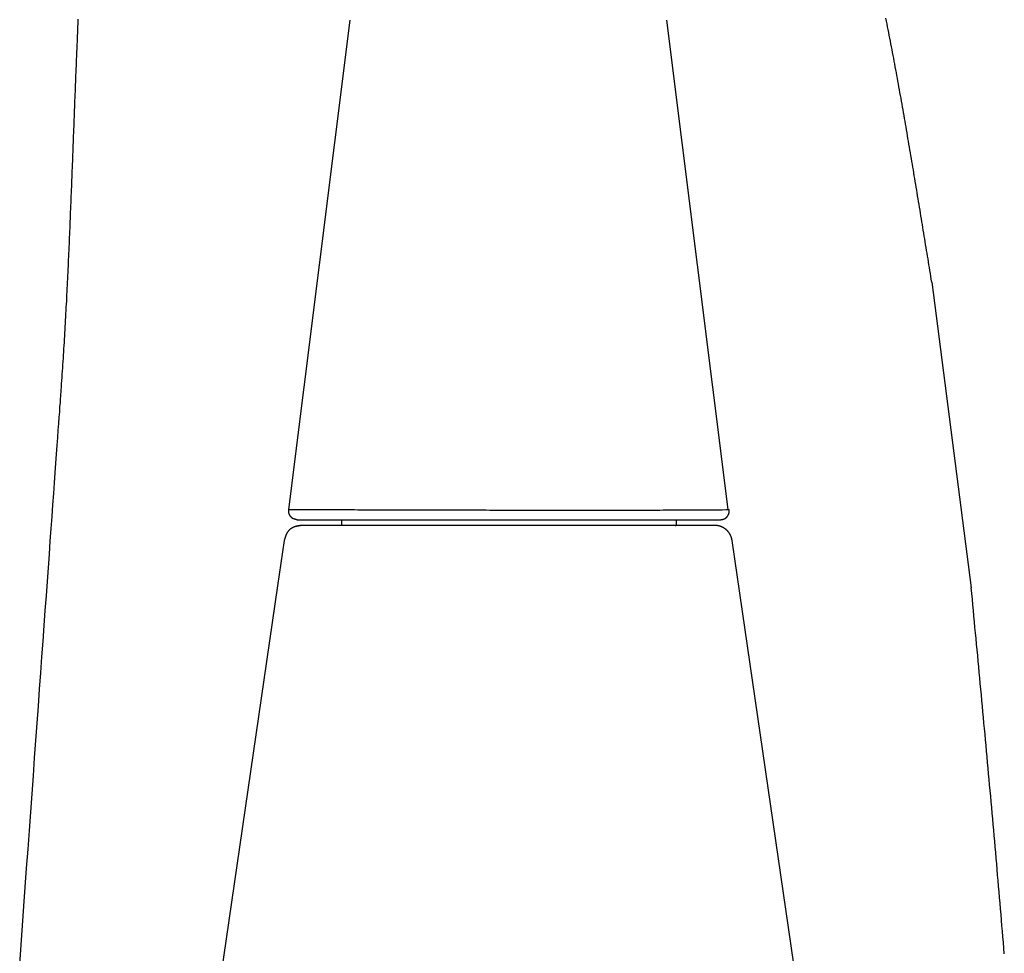
# Model space of a CAD drawing. Extents: x -5.28 to 1.13, y -0.01 to 6.14.
# Drawn here: x -0.82 to 0.83, y 1.56 to 3.13 of the extents above; entities that cross this region are included whole.
import ezdxf

# ---------------------------------------------------------------- set-up
doc = ezdxf.new("R2010")
doc.units = 0
doc.layers.get('0').update_dxf_attribs({"linetype": 'CONTINUOUS'})

msp = doc.modelspace()

# ---------------------------------------------------------------- linework, layer by layer
for points in [[(-0.2658, 3.1257), (-0.3685, 2.305)], [(0.2658, 3.1257), (0.3685, 2.305)], [(0.7104, 2.6867), (0.7768, 2.1737)], [(-0.2796, 2.2881), (-0.2796, 2.2784)], [(0.2817, 2.2881), (0.2817, 2.2784)], [(-0.3723, 2.2631), (-0.3756, 2.2532), (-0.3867, 2.1771), (-0.6184, 0.5855), (-0.6295, 0.5094)], [(-0.2783, 2.2784), (-0.2796, 2.2784)], [(0.2817, 2.2784), (-0.2796, 2.2784)], [(0.2803, 2.2784), (0.2817, 2.2784)], [(0.3745, 2.2532), (0.3756, 2.2532)], [(0.6293, 0.5094), (0.3756, 2.2532)]]:
    msp.add_lwpolyline(points)
for points in [[(-0.8194, 1.542, 0), (-0.817, 1.5748, 0), (-0.8147, 1.6074, 0), (-0.8123, 1.6398, 0), (-0.81, 1.6719, 0), (-0.8077, 1.7038, 0), (-0.8054, 1.7354, 0), (-0.8031, 1.7668, 0), (-0.8009, 1.7978, 0), (-0.7987, 1.8284, 0), (-0.7965, 1.8587, 0), (-0.7943, 1.8885, 0), (-0.7922, 1.918, 0), (-0.7901, 1.947, 0), (-0.788, 1.9755, 0), (-0.786, 2.0036, 0), (-0.784, 2.0311, 0), (-0.7821, 2.0581, 0), (-0.7802, 2.0845, 0), (-0.7783, 2.1104, 0), (-0.7765, 2.1357, 0), (-0.7747, 2.1603, 0), (-0.773, 2.1842, 0), (-0.7713, 2.2075, 0), (-0.7696, 2.2301, 0), (-0.7681, 2.252, 0), (-0.7665, 2.2731, 0), (-0.7651, 2.2935, 0), (-0.7636, 2.313, 0), (-0.7623, 2.3318, 0), (-0.761, 2.3497, 0), (-0.7598, 2.3667, 0), (-0.7586, 2.3828, 0), (-0.7575, 2.3981, 0), (-0.7565, 2.4124, 0), (-0.7555, 2.4258, 0), (-0.7546, 2.4381, 0), (-0.7538, 2.4495, 0), (-0.753, 2.4598, 0), (-0.7523, 2.4691, 0), (-0.7518, 2.4774, 0), (-0.7512, 2.4845, 0), (-0.7508, 2.4905, 0), (-0.7504, 2.4954, 0), (-0.7502, 2.4991, 0), (-0.75, 2.5016, 0), (-0.7499, 2.5029, 0), (-0.7497, 2.5055, 0), (-0.7493, 2.5108, 0), (-0.749, 2.5161, 0), (-0.7486, 2.5214, 0), (-0.7482, 2.5268, 0), (-0.7479, 2.5321, 0), (-0.7475, 2.5374, 0), (-0.7472, 2.5427, 0), (-0.7468, 2.548, 0), (-0.7465, 2.5534, 0), (-0.7461, 2.5587, 0), (-0.7458, 2.564, 0), (-0.7455, 2.5694, 0), (-0.7451, 2.5747, 0), (-0.7448, 2.58, 0), (-0.7445, 2.5853, 0), (-0.7442, 2.5907, 0), (-0.7439, 2.596, 0), (-0.7436, 2.6013, 0), (-0.7433, 2.6067, 0), (-0.743, 2.612, 0), (-0.7427, 2.6173, 0), (-0.7424, 2.6227, 0), (-0.7421, 2.628, 0), (-0.7418, 2.6333, 0), (-0.7415, 2.6387, 0), (-0.7412, 2.644, 0), (-0.7409, 2.6493, 0), (-0.7406, 2.6547, 0), (-0.7404, 2.66, 0), (-0.7401, 2.6653, 0), (-0.7398, 2.6707, 0), (-0.7396, 2.676, 0), (-0.7393, 2.6813, 0), (-0.739, 2.6867, 0), (-0.7388, 2.692, 0), (-0.7385, 2.6973, 0), (-0.7383, 2.7027, 0), (-0.738, 2.708, 0), (-0.7378, 2.7133, 0), (-0.7375, 2.7187, 0), (-0.7373, 2.724, 0), (-0.737, 2.7293, 0), (-0.7368, 2.7347, 0), (-0.7366, 2.74, 0), (-0.7363, 2.7454, 0), (-0.7361, 2.7507, 0), (-0.7359, 2.756, 0), (-0.7356, 2.7614, 0), (-0.7354, 2.7667, 0), (-0.7352, 2.772, 0), (-0.735, 2.7774, 0), (-0.7347, 2.7827, 0), (-0.7345, 2.788, 0), (-0.7343, 2.7934, 0), (-0.7341, 2.7987, 0), (-0.7339, 2.8041, 0), (-0.7336, 2.8094, 0), (-0.7334, 2.8147, 0), (-0.7332, 2.8201, 0), (-0.733, 2.8254, 0), (-0.7328, 2.8307, 0), (-0.7326, 2.8361, 0), (-0.7324, 2.8414, 0), (-0.7322, 2.8467, 0), (-0.732, 2.8521, 0), (-0.7317, 2.8574, 0), (-0.7315, 2.8628, 0), (-0.7313, 2.8681, 0), (-0.7311, 2.8734, 0), (-0.7309, 2.8788, 0), (-0.7307, 2.8841, 0), (-0.7305, 2.8894, 0), (-0.7303, 2.8948, 0), (-0.7301, 2.9001, 0), (-0.7299, 2.9054, 0), (-0.7297, 2.9108, 0), (-0.7295, 2.9161, 0), (-0.7293, 2.9214, 0), (-0.7291, 2.9268, 0), (-0.7289, 2.9321, 0), (-0.7287, 2.9374, 0), (-0.7285, 2.9428, 0), (-0.7283, 2.9481, 0), (-0.7281, 2.9534, 0), (-0.7279, 2.9588, 0), (-0.7277, 2.9641, 0), (-0.7275, 2.9694, 0), (-0.7273, 2.9747, 0), (-0.7271, 2.9801, 0), (-0.7269, 2.9854, 0), (-0.7267, 2.9907, 0), (-0.7265, 2.9961, 0), (-0.7262, 3.0014, 0), (-0.726, 3.0067, 0), (-0.7258, 3.012, 0), (-0.7256, 3.0174, 0), (-0.7254, 3.0227, 0), (-0.7252, 3.028, 0), (-0.725, 3.0333, 0), (-0.7248, 3.0387, 0), (-0.7245, 3.044, 0), (-0.7243, 3.0493, 0), (-0.7241, 3.0546, 0), (-0.7239, 3.06, 0), (-0.7237, 3.0653, 0), (-0.7234, 3.0706, 0), (-0.7233, 3.0737, 0), (-0.7232, 3.0767, 0), (-0.7231, 3.0797, 0), (-0.7229, 3.0827, 0), (-0.7228, 3.0857, 0), (-0.7227, 3.0887, 0), (-0.7226, 3.0917, 0), (-0.7224, 3.0947, 0), (-0.7223, 3.0977, 0), (-0.7222, 3.1007, 0), (-0.7221, 3.1037, 0), (-0.722, 3.1067, 0), (-0.7219, 3.1097, 0), (-0.7218, 3.1127, 0), (-0.7216, 3.1157, 0), (-0.7215, 3.1187, 0), (-0.7214, 3.1217, 0), (-0.7213, 3.1247, 0), (-0.7212, 3.1277, 0)], [(0.7104, 2.6867, 0), (0.7096, 2.6915, 0), (0.7088, 2.6964, 0), (0.7081, 2.7012, 0), (0.7073, 2.706, 0), (0.7065, 2.7108, 0), (0.7057, 2.7156, 0), (0.7049, 2.7205, 0), (0.7042, 2.7253, 0), (0.7034, 2.7301, 0), (0.7026, 2.7349, 0), (0.7018, 2.7397, 0), (0.701, 2.7445, 0), (0.7002, 2.7494, 0), (0.6995, 2.7542, 0), (0.6987, 2.759, 0), (0.6979, 2.7638, 0), (0.6971, 2.7686, 0), (0.6963, 2.7734, 0), (0.6955, 2.7783, 0), (0.6947, 2.7831, 0), (0.694, 2.7879, 0), (0.6932, 2.7927, 0), (0.6924, 2.7975, 0), (0.6916, 2.8023, 0), (0.6908, 2.8072, 0), (0.69, 2.812, 0), (0.6892, 2.8168, 0), (0.6884, 2.8216, 0), (0.6876, 2.8264, 0), (0.6868, 2.8312, 0), (0.686, 2.8361, 0), (0.6852, 2.8409, 0), (0.6844, 2.8457, 0), (0.6836, 2.8505, 0), (0.6828, 2.8553, 0), (0.682, 2.8601, 0), (0.6812, 2.8649, 0), (0.6804, 2.8698, 0), (0.6796, 2.8746, 0), (0.6788, 2.8794, 0), (0.678, 2.8842, 0), (0.6772, 2.889, 0), (0.6764, 2.8938, 0), (0.6756, 2.8986, 0), (0.6748, 2.9034, 0), (0.6739, 2.9083, 0), (0.6731, 2.9131, 0), (0.6723, 2.9179, 0), (0.6715, 2.9227, 0), (0.6706, 2.9275, 0), (0.6698, 2.9323, 0), (0.669, 2.9371, 0), (0.6682, 2.9419, 0), (0.6673, 2.9467, 0), (0.6665, 2.9516, 0), (0.6657, 2.9564, 0), (0.6648, 2.9612, 0), (0.664, 2.966, 0), (0.6631, 2.9708, 0), (0.6623, 2.9756, 0), (0.6614, 2.9804, 0), (0.6606, 2.9852, 0), (0.6597, 2.99, 0), (0.6589, 2.9948, 0), (0.658, 2.9996, 0), (0.6572, 3.0044, 0), (0.6563, 3.0092, 0), (0.6554, 3.014, 0), (0.6546, 3.0188, 0), (0.6537, 3.0236, 0), (0.6528, 3.0284, 0), (0.6519, 3.0332, 0), (0.6511, 3.038, 0), (0.6502, 3.0428, 0), (0.6493, 3.0476, 0), (0.6484, 3.0524, 0), (0.6475, 3.0572, 0), (0.6466, 3.062, 0), (0.6457, 3.0668, 0), (0.6448, 3.0716, 0), (0.6439, 3.0764, 0), (0.643, 3.0812, 0), (0.6421, 3.086, 0), (0.6412, 3.0908, 0), (0.6403, 3.0956, 0), (0.6393, 3.1004, 0), (0.6384, 3.1052, 0), (0.6375, 3.11, 0), (0.6365, 3.1148, 0), (0.6356, 3.1196, 0), (0.6347, 3.1244, 0), (0.6337, 3.1292, 0)], [(-0.3685, 2.305, 0), (-0.3686, 2.3048, 0), (-0.3686, 2.3047, 0), (-0.3686, 2.3045, 0), (-0.3686, 2.3044, 0), (-0.3686, 2.3042, 0), (-0.3686, 2.3041, 0), (-0.3687, 2.3039, 0), (-0.3687, 2.3038, 0), (-0.3687, 2.3036, 0), (-0.3687, 2.3035, 0), (-0.3687, 2.3033, 0), (-0.3687, 2.3032, 0), (-0.3687, 2.303, 0), (-0.3687, 2.3029, 0), (-0.3687, 2.3028, 0), (-0.3687, 2.3026, 0), (-0.3687, 2.3025, 0), (-0.3687, 2.3023, 0), (-0.3687, 2.3022, 0), (-0.3687, 2.302, 0), (-0.3687, 2.3019, 0), (-0.3687, 2.3018, 0), (-0.3687, 2.3016, 0), (-0.3687, 2.3015, 0), (-0.3687, 2.3013, 0), (-0.3687, 2.3012, 0), (-0.3686, 2.3011, 0), (-0.3686, 2.3009, 0), (-0.3686, 2.3008, 0), (-0.3686, 2.3007, 0), (-0.3686, 2.3005, 0), (-0.3686, 2.3004, 0), (-0.3685, 2.3003, 0), (-0.3685, 2.3001, 0), (-0.3685, 2.3, 0), (-0.3685, 2.2999, 0), (-0.3684, 2.2998, 0), (-0.3684, 2.2996, 0), (-0.3684, 2.2995, 0), (-0.3684, 2.2994, 0), (-0.3683, 2.2992, 0), (-0.3683, 2.2991, 0), (-0.3683, 2.299, 0), (-0.3682, 2.2989, 0), (-0.3682, 2.2988, 0), (-0.3682, 2.2986, 0), (-0.3681, 2.2985, 0), (-0.3681, 2.2984, 0), (-0.3681, 2.2983, 0), (-0.368, 2.2981, 0), (-0.368, 2.298, 0), (-0.3679, 2.2979, 0), (-0.3679, 2.2978, 0), (-0.3678, 2.2977, 0), (-0.3678, 2.2976, 0), (-0.3677, 2.2974, 0), (-0.3677, 2.2973, 0), (-0.3676, 2.2972, 0), (-0.3676, 2.2971, 0), (-0.3675, 2.297, 0), (-0.3675, 2.2969, 0), (-0.3674, 2.2967, 0), (-0.3674, 2.2966, 0), (-0.3673, 2.2965, 0), (-0.3673, 2.2964, 0), (-0.3672, 2.2963, 0), (-0.3671, 2.2962, 0), (-0.3671, 2.2961, 0), (-0.367, 2.296, 0), (-0.3669, 2.2959, 0), (-0.3669, 2.2957, 0), (-0.3668, 2.2956, 0), (-0.3667, 2.2955, 0), (-0.3667, 2.2954, 0), (-0.3666, 2.2953, 0), (-0.3665, 2.2952, 0), (-0.3665, 2.2951, 0), (-0.3664, 2.295, 0), (-0.3663, 2.2949, 0), (-0.3662, 2.2948, 0), (-0.3662, 2.2947, 0), (-0.3661, 2.2946, 0), (-0.366, 2.2945, 0), (-0.3659, 2.2944, 0), (-0.3658, 2.2943, 0), (-0.3658, 2.2942, 0), (-0.3657, 2.2941, 0), (-0.3656, 2.294, 0), (-0.3655, 2.2939, 0), (-0.3654, 2.2938, 0), (-0.3653, 2.2937, 0), (-0.3652, 2.2936, 0), (-0.3651, 2.2935, 0), (-0.365, 2.2934, 0), (-0.365, 2.2933, 0), (-0.3649, 2.2932, 0), (-0.3648, 2.2931, 0), (-0.3647, 2.293, 0), (-0.3646, 2.2929, 0), (-0.3645, 2.2928, 0), (-0.3644, 2.2927, 0), (-0.3643, 2.2926, 0), (-0.3642, 2.2925, 0), (-0.3641, 2.2924, 0), (-0.364, 2.2923, 0), (-0.3639, 2.2922, 0), (-0.3637, 2.2921, 0), (-0.3636, 2.2921, 0), (-0.3635, 2.292, 0), (-0.3634, 2.2919, 0), (-0.3633, 2.2918, 0), (-0.3632, 2.2917, 0), (-0.3631, 2.2916, 0), (-0.363, 2.2915, 0), (-0.3629, 2.2914, 0), (-0.3627, 2.2913, 0), (-0.3626, 2.2912, 0), (-0.3625, 2.2912, 0), (-0.3624, 2.2911, 0), (-0.3623, 2.291, 0), (-0.3621, 2.2909, 0), (-0.362, 2.2908, 0), (-0.3619, 2.2907, 0), (-0.3618, 2.2906, 0), (-0.3616, 2.2906, 0), (-0.3615, 2.2905, 0), (-0.3614, 2.2904, 0)], [(-0.3685, 2.305, 0), (-0.3627, 2.305, 0), (-0.3569, 2.305, 0), (-0.3511, 2.305, 0), (-0.3453, 2.305, 0), (-0.3394, 2.305, 0), (-0.3336, 2.305, 0), (-0.3278, 2.3049, 0), (-0.322, 2.3049, 0), (-0.3162, 2.3049, 0), (-0.3103, 2.3049, 0), (-0.3045, 2.3049, 0), (-0.2987, 2.3049, 0), (-0.2929, 2.3049, 0), (-0.2871, 2.3049, 0), (-0.2812, 2.3049, 0), (-0.2754, 2.3049, 0), (-0.2696, 2.3049, 0), (-0.2638, 2.3049, 0), (-0.2579, 2.3049, 0), (-0.2521, 2.3048, 0), (-0.2463, 2.3048, 0), (-0.2405, 2.3048, 0), (-0.2347, 2.3048, 0), (-0.2288, 2.3048, 0), (-0.223, 2.3048, 0), (-0.2172, 2.3048, 0), (-0.2114, 2.3048, 0), (-0.2056, 2.3047, 0), (-0.1997, 2.3047, 0), (-0.1939, 2.3047, 0), (-0.1881, 2.3047, 0), (-0.1823, 2.3047, 0), (-0.1765, 2.3047, 0), (-0.1706, 2.3047, 0), (-0.1648, 2.3047, 0), (-0.159, 2.3046, 0), (-0.1532, 2.3046, 0), (-0.1474, 2.3046, 0), (-0.1415, 2.3046, 0), (-0.1357, 2.3046, 0), (-0.1299, 2.3046, 0), (-0.1241, 2.3046, 0), (-0.1183, 2.3045, 0), (-0.1124, 2.3045, 0), (-0.1066, 2.3045, 0), (-0.1008, 2.3045, 0), (-0.095, 2.3045, 0), (-0.0892, 2.3045, 0), (-0.0833, 2.3045, 0), (-0.0775, 2.3045, 0), (-0.0717, 2.3044, 0), (-0.0659, 2.3044, 0), (-0.0601, 2.3044, 0), (-0.0542, 2.3044, 0), (-0.0484, 2.3044, 0), (-0.0426, 2.3044, 0), (-0.0368, 2.3044, 0), (-0.0309, 2.3043, 0), (-0.0251, 2.3043, 0), (-0.0193, 2.3043, 0), (-0.0135, 2.3043, 0), (-0.0077, 2.3043, 0), (-0.0018, 2.3043, 0), (0.004, 2.3043, 0), (0.0098, 2.3043, 0), (0.0156, 2.3043, 0), (0.0214, 2.3043, 0), (0.0273, 2.3043, 0), (0.0331, 2.3042, 0), (0.0389, 2.3042, 0), (0.0447, 2.3042, 0), (0.0505, 2.3042, 0), (0.0564, 2.3042, 0), (0.0622, 2.3042, 0), (0.068, 2.3042, 0), (0.0738, 2.3042, 0), (0.0796, 2.3042, 0), (0.0855, 2.3042, 0), (0.0913, 2.3042, 0), (0.0971, 2.3042, 0), (0.1029, 2.3042, 0), (0.1087, 2.3042, 0), (0.1146, 2.3042, 0), (0.1204, 2.3042, 0), (0.1262, 2.3042, 0), (0.132, 2.3042, 0), (0.1379, 2.3042, 0), (0.1437, 2.3042, 0), (0.1495, 2.3042, 0), (0.1553, 2.3042, 0), (0.1611, 2.3042, 0), (0.167, 2.3042, 0), (0.1728, 2.3042, 0), (0.1786, 2.3042, 0), (0.1844, 2.3042, 0), (0.1902, 2.3042, 0), (0.1961, 2.3042, 0), (0.2019, 2.3042, 0), (0.2077, 2.3042, 0), (0.2135, 2.3043, 0), (0.2193, 2.3043, 0), (0.2252, 2.3043, 0), (0.231, 2.3043, 0), (0.2368, 2.3043, 0), (0.2426, 2.3043, 0), (0.2484, 2.3043, 0), (0.2543, 2.3043, 0), (0.2601, 2.3044, 0), (0.2659, 2.3044, 0), (0.2717, 2.3044, 0), (0.2776, 2.3044, 0), (0.2834, 2.3045, 0), (0.2892, 2.3045, 0), (0.295, 2.3045, 0), (0.3008, 2.3045, 0), (0.3067, 2.3045, 0), (0.3125, 2.3046, 0), (0.3183, 2.3046, 0), (0.3241, 2.3046, 0), (0.3299, 2.3047, 0), (0.3358, 2.3047, 0), (0.3416, 2.3047, 0), (0.3474, 2.3048, 0), (0.3532, 2.3048, 0), (0.359, 2.3048, 0), (0.3649, 2.3049, 0), (0.3707, 2.3049, 0)], [(0.3563, 2.2881, 0), (0.3564, 2.2881, 0), (0.3565, 2.2881, 0), (0.3566, 2.2881, 0), (0.3567, 2.2881, 0), (0.3568, 2.2881, 0), (0.3569, 2.2881, 0), (0.357, 2.2882, 0), (0.357, 2.2882, 0), (0.3571, 2.2882, 0), (0.3572, 2.2882, 0), (0.3573, 2.2882, 0), (0.3574, 2.2882, 0), (0.3575, 2.2882, 0), (0.3576, 2.2882, 0), (0.3577, 2.2882, 0), (0.3578, 2.2882, 0), (0.3579, 2.2882, 0), (0.358, 2.2883, 0), (0.3581, 2.2883, 0), (0.3582, 2.2883, 0), (0.3583, 2.2883, 0), (0.3584, 2.2883, 0), (0.3585, 2.2883, 0), (0.3586, 2.2883, 0), (0.3587, 2.2883, 0), (0.3588, 2.2884, 0), (0.3589, 2.2884, 0), (0.359, 2.2884, 0), (0.3591, 2.2884, 0), (0.3592, 2.2884, 0), (0.3593, 2.2885, 0), (0.3594, 2.2885, 0), (0.3595, 2.2885, 0), (0.3596, 2.2885, 0), (0.3597, 2.2885, 0), (0.3598, 2.2886, 0), (0.3599, 2.2886, 0), (0.36, 2.2886, 0), (0.36, 2.2886, 0), (0.3601, 2.2887, 0), (0.3602, 2.2887, 0), (0.3603, 2.2887, 0), (0.3604, 2.2887, 0), (0.3605, 2.2888, 0), (0.3606, 2.2888, 0), (0.3607, 2.2888, 0), (0.3608, 2.2888, 0), (0.3609, 2.2889, 0), (0.361, 2.2889, 0), (0.3611, 2.2889, 0), (0.3611, 2.289, 0), (0.3612, 2.289, 0), (0.3613, 2.289, 0), (0.3614, 2.2891, 0), (0.3615, 2.2891, 0), (0.3616, 2.2891, 0), (0.3617, 2.2892, 0), (0.3618, 2.2892, 0), (0.3619, 2.2892, 0), (0.3619, 2.2893, 0), (0.362, 2.2893, 0), (0.3621, 2.2893, 0), (0.3622, 2.2894, 0), (0.3623, 2.2894, 0), (0.3624, 2.2894, 0), (0.3625, 2.2895, 0), (0.3626, 2.2895, 0), (0.3626, 2.2896, 0), (0.3627, 2.2896, 0), (0.3628, 2.2896, 0), (0.3629, 2.2897, 0), (0.363, 2.2897, 0), (0.3631, 2.2898, 0), (0.3631, 2.2898, 0), (0.3632, 2.2899, 0), (0.3633, 2.2899, 0), (0.3634, 2.29, 0), (0.3635, 2.29, 0), (0.3636, 2.29, 0), (0.3636, 2.2901, 0), (0.3637, 2.2901, 0), (0.3638, 2.2902, 0), (0.3639, 2.2902, 0), (0.364, 2.2903, 0), (0.364, 2.2903, 0), (0.3641, 2.2904, 0), (0.3642, 2.2904, 0), (0.3643, 2.2905, 0), (0.3643, 2.2905, 0), (0.3644, 2.2906, 0), (0.3645, 2.2906, 0), (0.3646, 2.2907, 0), (0.3646, 2.2907, 0), (0.3647, 2.2908, 0), (0.3648, 2.2908, 0), (0.3649, 2.2909, 0), (0.3649, 2.2909, 0), (0.365, 2.291, 0), (0.3651, 2.291, 0), (0.3652, 2.2911, 0), (0.3652, 2.2912, 0), (0.3653, 2.2912, 0), (0.3654, 2.2913, 0), (0.3655, 2.2913, 0), (0.3655, 2.2914, 0), (0.3656, 2.2914, 0), (0.3657, 2.2915, 0), (0.3657, 2.2916, 0), (0.3658, 2.2916, 0), (0.3659, 2.2917, 0), (0.3659, 2.2917, 0), (0.366, 2.2918, 0), (0.3661, 2.2919, 0), (0.3662, 2.292, 0), (0.3663, 2.2921, 0), (0.3664, 2.2922, 0), (0.3665, 2.2923, 0), (0.3666, 2.2924, 0), (0.3667, 2.2925, 0), (0.3668, 2.2926, 0), (0.3669, 2.2927, 0), (0.367, 2.2928, 0), (0.3671, 2.2929, 0), (0.3672, 2.293, 0), (0.3672, 2.2931, 0), (0.3673, 2.2932, 0), (0.3674, 2.2933, 0), (0.3675, 2.2934, 0), (0.3676, 2.2935, 0), (0.3677, 2.2936, 0), (0.3677, 2.2937, 0), (0.3678, 2.2938, 0), (0.3679, 2.2939, 0), (0.368, 2.294, 0), (0.3681, 2.2941, 0), (0.3681, 2.2942, 0), (0.3682, 2.2944, 0), (0.3683, 2.2945, 0), (0.3684, 2.2946, 0), (0.3684, 2.2947, 0), (0.3685, 2.2948, 0), (0.3686, 2.2949, 0), (0.3686, 2.295, 0), (0.3687, 2.2951, 0), (0.3688, 2.2952, 0), (0.3688, 2.2954, 0), (0.3689, 2.2955, 0), (0.369, 2.2956, 0), (0.369, 2.2957, 0), (0.3691, 2.2958, 0), (0.3692, 2.2959, 0), (0.3692, 2.296, 0), (0.3693, 2.2962, 0), (0.3693, 2.2963, 0), (0.3694, 2.2964, 0), (0.3695, 2.2965, 0), (0.3695, 2.2966, 0), (0.3696, 2.2967, 0), (0.3696, 2.2969, 0), (0.3697, 2.297, 0), (0.3697, 2.2971, 0), (0.3698, 2.2972, 0), (0.3698, 2.2973, 0), (0.3699, 2.2975, 0), (0.3699, 2.2976, 0), (0.37, 2.2977, 0), (0.37, 2.2978, 0), (0.37, 2.2979, 0), (0.3701, 2.2981, 0), (0.3701, 2.2982, 0), (0.3702, 2.2983, 0), (0.3702, 2.2984, 0), (0.3702, 2.2986, 0), (0.3703, 2.2987, 0), (0.3703, 2.2988, 0), (0.3703, 2.2989, 0), (0.3704, 2.299, 0), (0.3704, 2.2992, 0), (0.3704, 2.2993, 0), (0.3705, 2.2994, 0), (0.3705, 2.2995, 0), (0.3705, 2.2997, 0), (0.3706, 2.2998, 0), (0.3706, 2.2999, 0), (0.3706, 2.3, 0), (0.3706, 2.3002, 0), (0.3706, 2.3003, 0), (0.3707, 2.3004, 0), (0.3707, 2.3005, 0), (0.3707, 2.3007, 0), (0.3707, 2.3008, 0), (0.3707, 2.3009, 0), (0.3708, 2.3011, 0), (0.3708, 2.3012, 0), (0.3708, 2.3013, 0), (0.3708, 2.3014, 0), (0.3708, 2.3016, 0), (0.3708, 2.3017, 0), (0.3708, 2.3018, 0), (0.3708, 2.302, 0), (0.3708, 2.3021, 0), (0.3708, 2.3022, 0), (0.3708, 2.3023, 0), (0.3709, 2.3025, 0), (0.3709, 2.3026, 0), (0.3709, 2.3027, 0), (0.3709, 2.3028, 0), (0.3709, 2.303, 0), (0.3709, 2.3031, 0), (0.3708, 2.3032, 0), (0.3708, 2.3034, 0), (0.3708, 2.3035, 0), (0.3708, 2.3036, 0), (0.3708, 2.3037, 0), (0.3708, 2.3039, 0), (0.3708, 2.304, 0), (0.3708, 2.3041, 0), (0.3708, 2.3043, 0), (0.3708, 2.3044, 0), (0.3707, 2.3045, 0), (0.3707, 2.3047, 0), (0.3707, 2.3048, 0), (0.3707, 2.3049, 0)], [(-0.3614, 2.2904, 0), (-0.3614, 2.2904, 0), (-0.3614, 2.2904, 0), (-0.3614, 2.2904, 0), (-0.3614, 2.2904, 0), (-0.3614, 2.2904, 0), (-0.3613, 2.2904, 0), (-0.3613, 2.2904, 0), (-0.3613, 2.2904, 0), (-0.3613, 2.2904, 0), (-0.3613, 2.2904, 0), (-0.3612, 2.2903, 0), (-0.3612, 2.2903, 0), (-0.3612, 2.2903, 0), (-0.3611, 2.2903, 0), (-0.3611, 2.2903, 0), (-0.3611, 2.2903, 0), (-0.361, 2.2903, 0), (-0.361, 2.2903, 0), (-0.3609, 2.2903, 0), (-0.3609, 2.2902, 0), (-0.3609, 2.2902, 0), (-0.3608, 2.2902, 0), (-0.3608, 2.2902, 0), (-0.3607, 2.2902, 0), (-0.3606, 2.2902, 0), (-0.3606, 2.2902, 0), (-0.3605, 2.2901, 0), (-0.3605, 2.2901, 0), (-0.3604, 2.2901, 0), (-0.3604, 2.2901, 0), (-0.3603, 2.2901, 0), (-0.3602, 2.29, 0), (-0.3602, 2.29, 0), (-0.3601, 2.29, 0), (-0.36, 2.29, 0), (-0.36, 2.29, 0), (-0.3599, 2.2899, 0), (-0.3598, 2.2899, 0), (-0.3597, 2.2899, 0), (-0.3597, 2.2899, 0), (-0.3596, 2.2898, 0), (-0.3595, 2.2898, 0), (-0.3594, 2.2898, 0), (-0.3594, 2.2898, 0), (-0.3593, 2.2898, 0), (-0.3592, 2.2897, 0), (-0.3591, 2.2897, 0), (-0.359, 2.2897, 0), (-0.359, 2.2896, 0), (-0.3589, 2.2896, 0), (-0.3588, 2.2896, 0), (-0.3587, 2.2896, 0), (-0.3586, 2.2895, 0), (-0.3585, 2.2895, 0), (-0.3585, 2.2895, 0), (-0.3584, 2.2895, 0), (-0.3583, 2.2894, 0), (-0.3582, 2.2894, 0), (-0.3581, 2.2894, 0), (-0.358, 2.2894, 0), (-0.3579, 2.2893, 0), (-0.3579, 2.2893, 0), (-0.3578, 2.2893, 0), (-0.3577, 2.2893, 0), (-0.3576, 2.2892, 0), (-0.3575, 2.2892, 0), (-0.3574, 2.2892, 0), (-0.3573, 2.2891, 0), (-0.3572, 2.2891, 0), (-0.3572, 2.2891, 0), (-0.3571, 2.2891, 0), (-0.357, 2.289, 0), (-0.3569, 2.289, 0), (-0.3568, 2.289, 0), (-0.3567, 2.289, 0), (-0.3567, 2.2889, 0), (-0.3566, 2.2889, 0), (-0.3565, 2.2889, 0), (-0.3564, 2.2889, 0), (-0.3563, 2.2888, 0), (-0.3562, 2.2888, 0), (-0.3562, 2.2888, 0), (-0.3561, 2.2888, 0), (-0.356, 2.2887, 0), (-0.3559, 2.2887, 0), (-0.3559, 2.2887, 0), (-0.3558, 2.2887, 0), (-0.3557, 2.2887, 0), (-0.3556, 2.2886, 0), (-0.3556, 2.2886, 0), (-0.3555, 2.2886, 0), (-0.3554, 2.2886, 0), (-0.3554, 2.2885, 0), (-0.3553, 2.2885, 0), (-0.3552, 2.2885, 0), (-0.3552, 2.2885, 0), (-0.3551, 2.2885, 0), (-0.355, 2.2884, 0), (-0.355, 2.2884, 0), (-0.3549, 2.2884, 0), (-0.3549, 2.2884, 0), (-0.3548, 2.2884, 0), (-0.3547, 2.2883, 0), (-0.3547, 2.2883, 0), (-0.3546, 2.2883, 0), (-0.3546, 2.2883, 0), (-0.3545, 2.2883, 0), (-0.3545, 2.2883, 0), (-0.3545, 2.2883, 0), (-0.3544, 2.2883, 0), (-0.3544, 2.2882, 0), (-0.3543, 2.2882, 0), (-0.3543, 2.2882, 0), (-0.3543, 2.2882, 0), (-0.3542, 2.2882, 0), (-0.3542, 2.2882, 0), (-0.3542, 2.2882, 0), (-0.3542, 2.2882, 0), (-0.3541, 2.2882, 0), (-0.3541, 2.2882, 0), (-0.3541, 2.2882, 0), (-0.3541, 2.2881, 0), (-0.3541, 2.2881, 0), (-0.3541, 2.2881, 0), (-0.3541, 2.2881, 0), (-0.3541, 2.2881, 0), (-0.3541, 2.2881, 0)], [(-0.3541, 2.2881, 0), (-0.3539, 2.2881, 0), (-0.3535, 2.2881, 0), (-0.3529, 2.2881, 0), (-0.352, 2.2881, 0), (-0.3508, 2.2881, 0), (-0.3495, 2.2881, 0), (-0.3478, 2.2881, 0), (-0.346, 2.2881, 0), (-0.3439, 2.2881, 0), (-0.3415, 2.2881, 0), (-0.339, 2.2881, 0), (-0.3362, 2.2881, 0), (-0.3333, 2.2881, 0), (-0.3301, 2.2881, 0), (-0.3267, 2.2881, 0), (-0.3231, 2.2881, 0), (-0.3193, 2.2881, 0), (-0.3153, 2.2881, 0), (-0.3111, 2.2881, 0), (-0.3068, 2.2881, 0), (-0.3022, 2.2881, 0), (-0.2975, 2.2881, 0), (-0.2926, 2.2881, 0), (-0.2875, 2.2881, 0), (-0.2823, 2.2881, 0), (-0.2769, 2.2881, 0), (-0.2714, 2.2881, 0), (-0.2657, 2.2881, 0), (-0.2599, 2.2881, 0), (-0.2539, 2.2881, 0), (-0.2478, 2.2881, 0), (-0.2415, 2.2881, 0), (-0.2351, 2.2881, 0), (-0.2286, 2.2881, 0), (-0.222, 2.2881, 0), (-0.2152, 2.2881, 0), (-0.2083, 2.2881, 0), (-0.2013, 2.2881, 0), (-0.1942, 2.2881, 0), (-0.1871, 2.2881, 0), (-0.1798, 2.2881, 0), (-0.1724, 2.2881, 0), (-0.1649, 2.2881, 0), (-0.1574, 2.2881, 0), (-0.1497, 2.2881, 0), (-0.142, 2.2881, 0), (-0.1342, 2.2881, 0), (-0.1264, 2.2881, 0), (-0.1184, 2.2881, 0), (-0.1105, 2.2881, 0), (-0.1024, 2.2881, 0), (-0.0943, 2.2881, 0), (-0.0862, 2.2881, 0), (-0.078, 2.2881, 0), (-0.0698, 2.2881, 0), (-0.0615, 2.2881, 0), (-0.0532, 2.2881, 0), (-0.0449, 2.2881, 0), (-0.0366, 2.2881, 0), (-0.0282, 2.2881, 0), (-0.0199, 2.2881, 0), (-0.0115, 2.2881, 0), (-0.0031, 2.2881, 0), (0.0053, 2.2881, 0), (0.0137, 2.2881, 0), (0.0221, 2.2881, 0), (0.0304, 2.2881, 0), (0.0388, 2.2881, 0), (0.0471, 2.2881, 0), (0.0554, 2.2881, 0), (0.0637, 2.2881, 0), (0.072, 2.2881, 0), (0.0802, 2.2881, 0), (0.0884, 2.2881, 0), (0.0965, 2.2881, 0), (0.1046, 2.2881, 0), (0.1126, 2.2881, 0), (0.1206, 2.2881, 0), (0.1285, 2.2881, 0), (0.1364, 2.2881, 0), (0.1442, 2.2881, 0), (0.1519, 2.2881, 0), (0.1595, 2.2881, 0), (0.1671, 2.2881, 0), (0.1746, 2.2881, 0), (0.182, 2.2881, 0), (0.1892, 2.2881, 0), (0.1964, 2.2881, 0), (0.2035, 2.2881, 0), (0.2105, 2.2881, 0), (0.2174, 2.2881, 0), (0.2241, 2.2881, 0), (0.2308, 2.2881, 0), (0.2373, 2.2881, 0), (0.2437, 2.2881, 0), (0.2499, 2.2881, 0), (0.2561, 2.2881, 0), (0.2621, 2.2881, 0), (0.2679, 2.2881, 0), (0.2736, 2.2881, 0), (0.2791, 2.2881, 0), (0.2845, 2.2881, 0), (0.2897, 2.2881, 0), (0.2948, 2.2881, 0), (0.2997, 2.2881, 0), (0.3044, 2.2881, 0), (0.309, 2.2881, 0), (0.3133, 2.2881, 0), (0.3175, 2.2881, 0), (0.3215, 2.2881, 0), (0.3253, 2.2881, 0), (0.3289, 2.2881, 0), (0.3323, 2.2881, 0), (0.3354, 2.2881, 0), (0.3384, 2.2881, 0), (0.3412, 2.2881, 0), (0.3437, 2.2881, 0), (0.3461, 2.2881, 0), (0.3481, 2.2881, 0), (0.35, 2.2881, 0), (0.3516, 2.2881, 0), (0.353, 2.2881, 0), (0.3542, 2.2881, 0), (0.3551, 2.2881, 0), (0.3557, 2.2881, 0), (0.3561, 2.2881, 0), (0.3563, 2.2881, 0)], [(-0.3372, 2.2784, 0), (-0.3376, 2.2784, 0), (-0.3381, 2.2785, 0), (-0.3385, 2.2785, 0), (-0.339, 2.2785, 0), (-0.3394, 2.2785, 0), (-0.3399, 2.2785, 0), (-0.3403, 2.2786, 0), (-0.3407, 2.2786, 0), (-0.3412, 2.2786, 0), (-0.3416, 2.2786, 0), (-0.342, 2.2786, 0), (-0.3424, 2.2786, 0), (-0.3429, 2.2786, 0), (-0.3433, 2.2786, 0), (-0.3437, 2.2785, 0), (-0.3441, 2.2785, 0), (-0.3445, 2.2785, 0), (-0.3449, 2.2785, 0), (-0.3453, 2.2785, 0), (-0.3457, 2.2785, 0), (-0.3461, 2.2784, 0), (-0.3465, 2.2784, 0), (-0.3469, 2.2784, 0), (-0.3473, 2.2783, 0), (-0.3477, 2.2783, 0), (-0.3481, 2.2783, 0), (-0.3484, 2.2782, 0), (-0.3488, 2.2782, 0), (-0.3492, 2.2782, 0), (-0.3496, 2.2781, 0), (-0.3499, 2.278, 0), (-0.3503, 2.278, 0), (-0.3507, 2.278, 0), (-0.351, 2.2779, 0), (-0.3514, 2.2778, 0), (-0.3517, 2.2778, 0), (-0.3521, 2.2777, 0), (-0.3524, 2.2776, 0), (-0.3528, 2.2776, 0), (-0.3531, 2.2775, 0), (-0.3535, 2.2774, 0), (-0.3538, 2.2774, 0), (-0.3541, 2.2773, 0), (-0.3545, 2.2772, 0), (-0.3548, 2.2771, 0), (-0.3551, 2.277, 0), (-0.3555, 2.2769, 0), (-0.3558, 2.2769, 0), (-0.3561, 2.2768, 0), (-0.3564, 2.2767, 0), (-0.3567, 2.2766, 0), (-0.357, 2.2765, 0), (-0.3573, 2.2764, 0), (-0.3577, 2.2763, 0), (-0.358, 2.2762, 0), (-0.3583, 2.2761, 0), (-0.3586, 2.276, 0), (-0.3588, 2.2759, 0), (-0.3591, 2.2757, 0), (-0.3594, 2.2756, 0), (-0.3597, 2.2755, 0), (-0.36, 2.2754, 0), (-0.3603, 2.2753, 0), (-0.3605, 2.2751, 0), (-0.3608, 2.275, 0), (-0.3611, 2.2749, 0), (-0.3614, 2.2748, 0), (-0.3616, 2.2746, 0), (-0.3619, 2.2745, 0), (-0.3621, 2.2743, 0), (-0.3624, 2.2742, 0), (-0.3627, 2.2741, 0), (-0.3629, 2.2739, 0), (-0.3632, 2.2738, 0), (-0.3634, 2.2736, 0), (-0.3636, 2.2735, 0), (-0.3639, 2.2733, 0), (-0.3641, 2.2732, 0), (-0.3644, 2.273, 0), (-0.3646, 2.2729, 0), (-0.3648, 2.2727, 0), (-0.365, 2.2725, 0), (-0.3653, 2.2724, 0), (-0.3655, 2.2722, 0), (-0.3657, 2.272, 0), (-0.3659, 2.2719, 0), (-0.3661, 2.2717, 0), (-0.3663, 2.2715, 0), (-0.3666, 2.2713, 0), (-0.3668, 2.2711, 0), (-0.367, 2.271, 0), (-0.3672, 2.2708, 0), (-0.3674, 2.2706, 0), (-0.3675, 2.2704, 0), (-0.3677, 2.2702, 0), (-0.3679, 2.27, 0), (-0.3681, 2.2698, 0), (-0.3683, 2.2696, 0), (-0.3685, 2.2694, 0), (-0.3686, 2.2692, 0), (-0.3688, 2.269, 0), (-0.369, 2.2688, 0), (-0.3691, 2.2686, 0), (-0.3693, 2.2684, 0), (-0.3695, 2.2682, 0), (-0.3696, 2.268, 0), (-0.3698, 2.2678, 0), (-0.3699, 2.2676, 0), (-0.3701, 2.2673, 0), (-0.3702, 2.2671, 0), (-0.3704, 2.2669, 0), (-0.3705, 2.2667, 0), (-0.3707, 2.2665, 0), (-0.3708, 2.2662, 0), (-0.3709, 2.266, 0), (-0.3711, 2.2658, 0), (-0.3712, 2.2655, 0), (-0.3713, 2.2653, 0), (-0.3714, 2.2651, 0), (-0.3716, 2.2648, 0), (-0.3717, 2.2646, 0), (-0.3718, 2.2643, 0), (-0.3719, 2.2641, 0), (-0.372, 2.2639, 0), (-0.3721, 2.2636, 0), (-0.3722, 2.2634, 0), (-0.3723, 2.2631, 0)], [(0.3467, 2.2784, 0), (0.3405, 2.2784, 0), (0.3342, 2.2784, 0), (0.328, 2.2784, 0), (0.3218, 2.2784, 0), (0.3156, 2.2784, 0), (0.3094, 2.2784, 0), (0.3031, 2.2784, 0), (0.2969, 2.2784, 0), (0.2907, 2.2784, 0), (0.2845, 2.2784, 0), (0.2783, 2.2784, 0), (0.272, 2.2784, 0), (0.2658, 2.2784, 0), (0.2596, 2.2784, 0), (0.2534, 2.2784, 0), (0.2472, 2.2784, 0), (0.2409, 2.2784, 0), (0.2347, 2.2784, 0), (0.2285, 2.2784, 0), (0.2223, 2.2784, 0), (0.2161, 2.2784, 0), (0.2099, 2.2784, 0), (0.2036, 2.2784, 0), (0.1974, 2.2784, 0), (0.1912, 2.2784, 0), (0.185, 2.2784, 0), (0.1788, 2.2784, 0), (0.1726, 2.2784, 0), (0.1663, 2.2784, 0), (0.1601, 2.2784, 0), (0.1539, 2.2784, 0), (0.1477, 2.2784, 0), (0.1415, 2.2784, 0), (0.1352, 2.2784, 0), (0.129, 2.2784, 0), (0.1228, 2.2784, 0), (0.1166, 2.2784, 0), (0.1104, 2.2784, 0), (0.1042, 2.2784, 0), (0.0979, 2.2784, 0), (0.0917, 2.2784, 0), (0.0855, 2.2784, 0), (0.0793, 2.2784, 0), (0.0731, 2.2784, 0), (0.0669, 2.2784, 0), (0.0606, 2.2784, 0), (0.0544, 2.2784, 0), (0.0482, 2.2784, 0), (0.042, 2.2784, 0), (0.0358, 2.2784, 0), (0.0296, 2.2784, 0), (0.0233, 2.2784, 0), (0.0171, 2.2784, 0), (0.0109, 2.2784, 0), (0.0047, 2.2784, 0), (-0.0015, 2.2784, 0), (-0.0078, 2.2784, 0), (-0.014, 2.2784, 0), (-0.0202, 2.2784, 0), (-0.0264, 2.2784, 0), (-0.0326, 2.2784, 0), (-0.0388, 2.2784, 0), (-0.0451, 2.2784, 0), (-0.0513, 2.2784, 0), (-0.0575, 2.2784, 0), (-0.0637, 2.2784, 0), (-0.0699, 2.2784, 0), (-0.0761, 2.2784, 0), (-0.0824, 2.2784, 0), (-0.0886, 2.2784, 0), (-0.0948, 2.2784, 0), (-0.101, 2.2784, 0), (-0.1072, 2.2784, 0), (-0.1134, 2.2784, 0), (-0.1197, 2.2784, 0), (-0.1259, 2.2784, 0), (-0.1321, 2.2784, 0), (-0.1383, 2.2784, 0), (-0.1445, 2.2784, 0), (-0.1507, 2.2784, 0), (-0.1569, 2.2784, 0), (-0.1632, 2.2784, 0), (-0.1694, 2.2784, 0), (-0.1756, 2.2784, 0), (-0.1818, 2.2784, 0), (-0.188, 2.2784, 0), (-0.1942, 2.2784, 0), (-0.2005, 2.2784, 0), (-0.2067, 2.2784, 0), (-0.2129, 2.2784, 0), (-0.2191, 2.2784, 0), (-0.2253, 2.2784, 0), (-0.2315, 2.2784, 0), (-0.2378, 2.2784, 0), (-0.244, 2.2784, 0), (-0.2502, 2.2784, 0), (-0.2564, 2.2784, 0), (-0.2626, 2.2784, 0), (-0.2688, 2.2784, 0), (-0.2751, 2.2784, 0), (-0.2813, 2.2784, 0), (-0.2875, 2.2784, 0), (-0.2937, 2.2784, 0), (-0.2999, 2.2784, 0), (-0.3061, 2.2784, 0), (-0.3124, 2.2784, 0), (-0.3186, 2.2784, 0), (-0.3248, 2.2784, 0), (-0.331, 2.2784, 0), (-0.3372, 2.2784, 0), (-0.3434, 2.2784, 0), (-0.3466, 2.2784, 0), (-0.3466, 2.2784, 0), (-0.3466, 2.2783, 0), (-0.3466, 2.2783, 0), (-0.3466, 2.2783, 0), (-0.3466, 2.2783, 0), (-0.3467, 2.2783, 0), (-0.3467, 2.2783, 0), (-0.3467, 2.2783, 0), (-0.3468, 2.2783, 0), (-0.3468, 2.2783, 0), (-0.3469, 2.2783, 0), (-0.3469, 2.2783, 0), (-0.347, 2.2783, 0), (-0.347, 2.2783, 0), (-0.3471, 2.2782, 0), (-0.3472, 2.2782, 0), (-0.3472, 2.2782, 0), (-0.3473, 2.2782, 0), (-0.3474, 2.2782, 0), (-0.3475, 2.2782, 0), (-0.3476, 2.2782, 0), (-0.3476, 2.2782, 0), (-0.3477, 2.2781, 0), (-0.3478, 2.2781, 0), (-0.3479, 2.2781, 0), (-0.348, 2.2781, 0), (-0.3481, 2.2781, 0), (-0.3482, 2.278, 0), (-0.3483, 2.278, 0), (-0.3484, 2.278, 0), (-0.3486, 2.278, 0), (-0.3487, 2.278, 0), (-0.3488, 2.278, 0), (-0.3489, 2.2779, 0), (-0.349, 2.2779, 0), (-0.3491, 2.2779, 0), (-0.3493, 2.2779, 0), (-0.3494, 2.2778, 0), (-0.3495, 2.2778, 0), (-0.3496, 2.2778, 0), (-0.3498, 2.2778, 0), (-0.3499, 2.2778, 0), (-0.35, 2.2777, 0), (-0.3502, 2.2777, 0), (-0.3503, 2.2777, 0), (-0.3504, 2.2777, 0), (-0.3506, 2.2776, 0), (-0.3507, 2.2776, 0), (-0.3508, 2.2776, 0), (-0.351, 2.2776, 0), (-0.3511, 2.2775, 0), (-0.3513, 2.2775, 0), (-0.3514, 2.2775, 0), (-0.3515, 2.2775, 0), (-0.3517, 2.2774, 0), (-0.3518, 2.2774, 0), (-0.3519, 2.2774, 0), (-0.3521, 2.2774, 0), (-0.3522, 2.2774, 0), (-0.3524, 2.2773, 0), (-0.3525, 2.2773, 0), (-0.3526, 2.2773, 0), (-0.3528, 2.2772, 0), (-0.3529, 2.2772, 0), (-0.353, 2.2772, 0), (-0.3532, 2.2772, 0), (-0.3533, 2.2772, 0), (-0.3534, 2.2771, 0), (-0.3536, 2.2771, 0), (-0.3537, 2.2771, 0), (-0.3538, 2.2771, 0), (-0.354, 2.277, 0), (-0.3541, 2.277, 0), (-0.3542, 2.277, 0), (-0.3543, 2.277, 0), (-0.3544, 2.277, 0), (-0.3546, 2.2769, 0), (-0.3547, 2.2769, 0), (-0.3548, 2.2769, 0), (-0.3549, 2.2769, 0), (-0.355, 2.2769, 0), (-0.3551, 2.2768, 0), (-0.3552, 2.2768, 0), (-0.3553, 2.2768, 0), (-0.3554, 2.2768, 0), (-0.3555, 2.2768, 0), (-0.3556, 2.2767, 0), (-0.3557, 2.2767, 0), (-0.3558, 2.2767, 0), (-0.3559, 2.2767, 0), (-0.356, 2.2767, 0), (-0.3561, 2.2767, 0), (-0.3561, 2.2767, 0), (-0.3562, 2.2767, 0), (-0.3563, 2.2766, 0), (-0.3563, 2.2766, 0), (-0.3564, 2.2766, 0), (-0.3565, 2.2766, 0), (-0.3565, 2.2766, 0), (-0.3566, 2.2766, 0), (-0.3566, 2.2766, 0), (-0.3567, 2.2766, 0), (-0.3567, 2.2766, 0), (-0.3567, 2.2765, 0), (-0.3568, 2.2765, 0), (-0.3568, 2.2765, 0), (-0.3568, 2.2765, 0), (-0.3568, 2.2765, 0), (-0.3568, 2.2765, 0), (-0.3569, 2.2765, 0), (-0.3569, 2.2765, 0)], [(0.3756, 2.2532, 0), (0.3755, 2.2536, 0), (0.3755, 2.2539, 0), (0.3754, 2.2543, 0), (0.3754, 2.2546, 0), (0.3753, 2.2549, 0), (0.3752, 2.2553, 0), (0.3752, 2.2556, 0), (0.3751, 2.2559, 0), (0.375, 2.2563, 0), (0.3749, 2.2566, 0), (0.3748, 2.2569, 0), (0.3747, 2.2573, 0), (0.3746, 2.2576, 0), (0.3745, 2.2579, 0), (0.3744, 2.2582, 0), (0.3743, 2.2586, 0), (0.3742, 2.2589, 0), (0.3741, 2.2592, 0), (0.374, 2.2595, 0), (0.3739, 2.2598, 0), (0.3738, 2.2601, 0), (0.3736, 2.2604, 0), (0.3735, 2.2607, 0), (0.3734, 2.261, 0), (0.3732, 2.2613, 0), (0.3731, 2.2616, 0), (0.373, 2.2619, 0), (0.3728, 2.2622, 0), (0.3727, 2.2625, 0), (0.3725, 2.2628, 0), (0.3723, 2.2631, 0), (0.3722, 2.2634, 0), (0.372, 2.2637, 0), (0.3719, 2.264, 0), (0.3717, 2.2642, 0), (0.3715, 2.2645, 0), (0.3714, 2.2648, 0), (0.3712, 2.2651, 0), (0.371, 2.2653, 0), (0.3708, 2.2656, 0), (0.3706, 2.2659, 0), (0.3704, 2.2662, 0), (0.3702, 2.2664, 0), (0.3701, 2.2667, 0), (0.3699, 2.2669, 0), (0.3697, 2.2672, 0), (0.3695, 2.2674, 0), (0.3692, 2.2677, 0), (0.369, 2.2679, 0), (0.3688, 2.2682, 0), (0.3686, 2.2684, 0), (0.3684, 2.2687, 0), (0.3682, 2.2689, 0), (0.368, 2.2691, 0), (0.3677, 2.2694, 0), (0.3675, 2.2696, 0), (0.3673, 2.2698, 0), (0.3671, 2.2701, 0), (0.3668, 2.2703, 0), (0.3666, 2.2705, 0), (0.3663, 2.2707, 0), (0.3661, 2.271, 0), (0.3659, 2.2712, 0), (0.3656, 2.2714, 0), (0.3654, 2.2716, 0), (0.3651, 2.2718, 0), (0.3649, 2.272, 0), (0.3646, 2.2722, 0), (0.3644, 2.2724, 0), (0.3641, 2.2726, 0), (0.3638, 2.2728, 0), (0.3636, 2.273, 0), (0.3633, 2.2731, 0), (0.363, 2.2733, 0), (0.3628, 2.2735, 0), (0.3625, 2.2737, 0), (0.3622, 2.2739, 0), (0.362, 2.274, 0), (0.3617, 2.2742, 0), (0.3614, 2.2744, 0), (0.3611, 2.2745, 0), (0.3608, 2.2747, 0), (0.3606, 2.2748, 0), (0.3603, 2.275, 0), (0.36, 2.2752, 0), (0.3597, 2.2753, 0), (0.3594, 2.2754, 0), (0.3591, 2.2756, 0), (0.3588, 2.2757, 0), (0.3585, 2.2759, 0), (0.3582, 2.276, 0), (0.3579, 2.2761, 0), (0.3576, 2.2762, 0), (0.3573, 2.2764, 0), (0.357, 2.2765, 0), (0.3567, 2.2766, 0), (0.3564, 2.2767, 0), (0.3561, 2.2768, 0), (0.3558, 2.2769, 0), (0.3555, 2.277, 0), (0.3552, 2.2771, 0), (0.3549, 2.2772, 0), (0.3545, 2.2773, 0), (0.3542, 2.2774, 0), (0.3539, 2.2775, 0), (0.3536, 2.2776, 0), (0.3533, 2.2776, 0), (0.353, 2.2777, 0), (0.3526, 2.2778, 0), (0.3523, 2.2778, 0), (0.352, 2.2779, 0), (0.3517, 2.278, 0), (0.3513, 2.278, 0), (0.351, 2.2781, 0), (0.3507, 2.2781, 0), (0.3503, 2.2782, 0), (0.35, 2.2782, 0), (0.3497, 2.2782, 0), (0.3494, 2.2783, 0), (0.349, 2.2783, 0), (0.3487, 2.2783, 0), (0.3484, 2.2784, 0), (0.348, 2.2784, 0), (0.3477, 2.2784, 0), (0.3473, 2.2784, 0), (0.347, 2.2784, 0), (0.3467, 2.2784, 0)], [(0.8322, 1.5599, 0), (0.8314, 1.5693, 0), (0.8306, 1.5788, 0), (0.8298, 1.5882, 0), (0.8291, 1.5977, 0), (0.8283, 1.6071, 0), (0.8275, 1.6166, 0), (0.8267, 1.626, 0), (0.8259, 1.6355, 0), (0.8251, 1.6449, 0), (0.8243, 1.6543, 0), (0.8235, 1.6638, 0), (0.8226, 1.6732, 0), (0.8218, 1.6827, 0), (0.821, 1.6921, 0), (0.8202, 1.7015, 0), (0.8194, 1.711, 0), (0.8185, 1.7204, 0), (0.8177, 1.7299, 0), (0.8169, 1.7393, 0), (0.8161, 1.7488, 0), (0.8152, 1.7582, 0), (0.8144, 1.7676, 0), (0.8135, 1.7771, 0), (0.8127, 1.7865, 0), (0.8118, 1.796, 0), (0.811, 1.8054, 0), (0.8102, 1.8149, 0), (0.8093, 1.8243, 0), (0.8084, 1.8337, 0), (0.8076, 1.8432, 0), (0.8067, 1.8526, 0), (0.8059, 1.8621, 0), (0.805, 1.8715, 0), (0.8041, 1.8809, 0), (0.8033, 1.8904, 0), (0.8024, 1.8998, 0), (0.8015, 1.9093, 0), (0.8007, 1.9187, 0), (0.7998, 1.9282, 0), (0.7989, 1.9376, 0), (0.7981, 1.947, 0), (0.7972, 1.9565, 0), (0.7963, 1.9659, 0), (0.7954, 1.9753, 0), (0.7945, 1.9848, 0), (0.7937, 1.9942, 0), (0.7928, 2.0037, 0), (0.7919, 2.0131, 0), (0.791, 2.0226, 0), (0.7901, 2.032, 0), (0.7893, 2.0415, 0), (0.7884, 2.0509, 0), (0.7875, 2.0603, 0), (0.7866, 2.0698, 0), (0.7857, 2.0792, 0), (0.7848, 2.0887, 0), (0.7839, 2.0981, 0), (0.783, 2.1075, 0), (0.7822, 2.117, 0), (0.7813, 2.1264, 0), (0.7804, 2.1359, 0), (0.7795, 2.1453, 0), (0.7786, 2.1548, 0), (0.7777, 2.1642, 0), (0.7768, 2.1736, 0)]]:
    msp.add_polyline3d(points)

doc.saveas('drawing.dxf')
